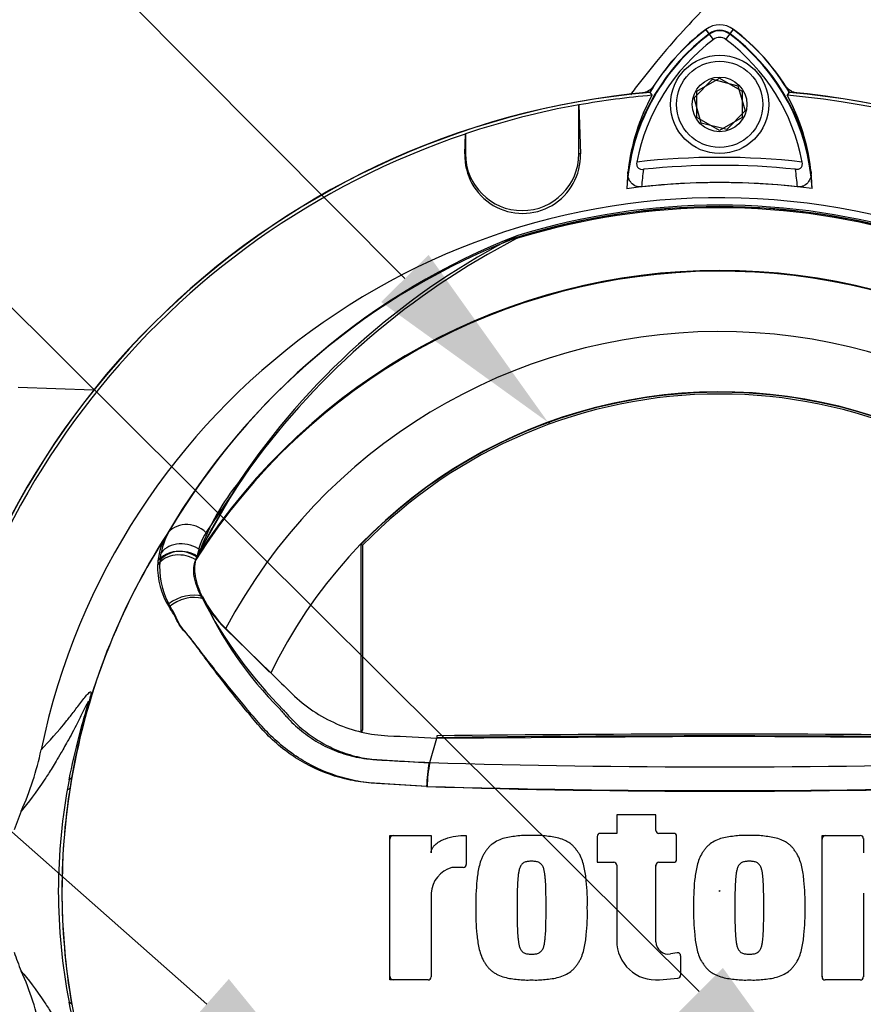
# Model space of a CAD drawing. Units: millimetres. Extents: x 0 to 594, y 0 to 420.
# Drawn here: x 303 to 321, y 193 to 215 of the extents above; entities that cross this region are included whole.
import ezdxf
from ezdxf import colors
from ezdxf.entities.mleader import LeaderData, LeaderLine
from ezdxf.enums import TextEntityAlignment as Align
from ezdxf.lldxf.tags import DXFTag
from ezdxf.math import Vec2, Vec3

# ---------------------------------------------------------------- set-up
doc = ezdxf.new("R2010")
doc.units = ezdxf.units.MM
for name, color, linetype in [('Default', 7, 'Continuous'), ('II0-20SHORT-STD', 7, 'Continuous'), ('II1-01-STD', 7, 'Continuous'), ('II1-04SHW-STD', 7, 'Continuous'), ('PART4', 7, 'Continuous'), ('TSH-1', 7, 'Continuous')]:
    doc.layers.add(name, color=color, linetype=linetype)
doc.styles.add('SEACAD_Arial', font='arial.ttf')
tags = doc.linetypes.add('HIDDEN2', pattern=[4.7625, 3.175, -1.5875]).pattern_tags.tags
tags[6:7] = [DXFTag(74, 4), DXFTag(75, 0), DXFTag(340, '0'), DXFTag(46, 0.0), DXFTag(50, 0.0), DXFTag(44, 0.0), DXFTag(45, 0.0)]
tags[4:5] = [DXFTag(74, 4), DXFTag(75, 0), DXFTag(340, '0'), DXFTag(46, 0.0), DXFTag(50, 0.0), DXFTag(44, 0.0), DXFTag(45, 0.0)]
doc.dimstyles.new('ISO-InstDr', dxfattribs={"dimtxt": 3.2, "dimasz": 4.48, "dimexe": 1.6, "dimexo": 1.6, "dimgap": 0.8, "dimtad": 1, "dimdec": 0, "dimlfac": 6.000024, "dimzin": 0, "dimdsep": 46, "dimtxsty": 'SEACAD_Arial', "dimblk1": '_SE_FILLED', "dimblk2": '_SE_FILLED', "dimsah": 1, "dimcen": 1.6, "dimadec": 0, "dimazin": 0, "dimtfac": 0.5, "dimtofl": 0, "dimtmove": 0, "dimatfit": 3, "dimfxl": 1, "dimtzin": 0, "dimarcsym": 0})

# ---------------------------------------------------------------- blocks, each defined once
blk = doc.blocks.new('SE5')
at = {"layer": 'II0-20SHORT-STD', "color": 7, "linetype": 'Continuous'}
for p, q in [((317.712, 214.734), (317.643, 214.827)), ((318.172, 214.734), (318.241, 214.827)), ((317.807, 214.608), (317.712, 214.734)), ((318.077, 214.608), (318.172, 214.734)), ((317.442, 213.466), (317.942, 213.755)), ((317.942, 213.755), (318.442, 213.466)), ((317.442, 212.889), (317.442, 213.466)), ((318.442, 213.466), (318.442, 212.889)), ((319.434, 213.378), (319.475, 213.443)), ((314.839, 213.168), (314.842, 213.166)), ((314.839, 212.088), (314.839, 213.168)), ((314.842, 213.166), (314.874, 212.088)), ((317.942, 212.6), (317.442, 212.889)), ((318.442, 212.889), (317.942, 212.6)), ((312.325, 212.088), (312.337, 212.524)), ((312.337, 212.524), (312.339, 212.528)), ((312.339, 212.528), (312.339, 212.088)), ((312.325, 212.088), (312.339, 212.088)), ((314.874, 212.088), (314.839, 212.088)), ((313.494, 210.288), (313.267, 210.178)), ((307.352, 204.869), (306.492, 203.354)), ((306.492, 203.354), (306.429, 203.224)), ((305.607, 203.132), (305.633, 203.299)), ((307.043, 201.643), (308.02, 200.67)), ((311.537, 198.673), (311.537, 198.673))]:
    blk.add_line(p, q, dxfattribs=at)
for centre, radius, start, end in [((320.462, 211.067), 4.7, 126.8699, 149.6301), ((317.942, 214.428), 0.383, 53.1301, 126.8699), ((315.446, 211.091), 4.665, 30.2729, 53.1947), ((320.462, 211.067), 4.584, 126.8699, 171.9315), ((320.462, 211.067), 4.426, 126.8699, 169.0534), ((317.942, 214.428), 0.226, 53.1301, 126.8699), ((315.446, 211.091), 4.392, 10.7207, 53.1988), ((315.446, 211.091), 4.55, 7.8333, 53.1964), ((317.942, 195.844), 17.665, 94.9824, 175.02), ((317.942, 195.844), 17.597, 94.8664, 100.1452), ((320.457, 211.199), 4.562, 151.465, 173.5583), ((317.942, 195.844), 17.597, 4.8664, 85.1363), ((315.452, 211.222), 4.528, 6.2054, 28.4314), ((317.942, 195.844), 17.665, 4.9824, 85.02), ((317.942, 195.844), 17.6, 100.1531, 108.5618), ((317.942, 195.844), 17.597, 108.575, 175.1363), ((313.599, 212.05), 1.275, 178.3104, 1.6896), ((313.589, 212.088), 1.25, 180, 0), ((317.942, 195.844), 16.167, 83.5366, 96.4832), ((317.942, 195.844), 15.991, 84.0074, 96.0146), ((320.462, 211.067), 4.251, 170.7906, 176.0508), ((315.446, 211.091), 4.217, 3.6648, 8.9615), ((317.942, 195.844), 15.611, 83.7026, 96.3268), ((317.942, 195.844), 15.077, 71.9346, 108.0654), ((317.942, 195.844), 15.113, 72.8855, 107.1145), ((319.075, 195.914), 15.42, 111.216, 149.2863), ((320.81, 195.825), 16.214, 117.7253, 146.0996), ((317.942, 195.844), 13.675, 32.6608, 147.3392), ((311.569, 201.473), 5.415, 141.1537, 159.6693), ((317.942, 195.844), 14.496, 146.7633, 170.9735), ((307.386, 202.919), 1.794, 150.9841, 167.7848), ((307.289, 202.969), 1.69, 174.4458, 208.2434), ((308.887, 203.512), 2.625, 206.6694, 225.3916), ((314.17, 205.764), 8.365, 204.2089, 224.9884), ((314.794, 198.075), 3.311, 169.6005, 178.7872), ((317.942, 195.844), 14.496, 170.9735, 189.5731), ((317.942, 403.907), 205.863, 268.20219, 271.79781), ((310.757, 196.985), 0.0833, 90, 180), ((316.909, 197.031), 0.0833, 0, 15.3786), ((320.282, 196.985), 0.0833, 90, 180), ((316.621, 196.394), 0.0833, 164.6256, 180), ((317.942, 195.844), 17.665, 184.9824, 265.02), ((317.942, 195.844), 17.597, 184.8664, 265.1363), ((317.942, 195.844), 17.665, 274.9824, 355.02), ((310.757, 193.968), 0.0833, 180, 270), ((320.282, 193.968), 0.0833, 180, 195.3799), ((317.942, 195.844), 14.496, 189.5731, 210.1354)]:
    blk.add_arc(centre, radius, start, end, dxfattribs=at)
for centre, major_axis, ratio, start_param, end_param in [((306.093, 202.845), (0.578, -0.079), 0.824643, 1.065551, 2.669972), ((306.122, 203.003), (0.567, -0.136), 0.833983, 1.075242, 2.775835), ((306.178, 201.973), (0.549, 0.196), 0.615855, 0.651462, 2.08908), ((297.046, 199.164), (6.587, -1.029), 0.075717, -0.128841, -0.034022)]:
    blk.add_ellipse(centre, major_axis=major_axis, ratio=ratio, start_param=start_param, end_param=end_param, dxfattribs=at)
for points, knots in [([(316.117, 211.908), (316.112, 211.886), (316.111, 211.863), (316.12, 211.819), (316.129, 211.799), (316.159, 211.768), (316.178, 211.757), (316.221, 211.746), (316.244, 211.745), (316.266, 211.747)], [0, 0, 0, 0, 0.25, 0.25, 0.5, 0.5, 0.75, 0.75, 1, 1, 1, 1]), ([(319.611, 211.748), (319.634, 211.746), (319.657, 211.747), (319.699, 211.758), (319.719, 211.768), (319.749, 211.799), (319.758, 211.82), (319.767, 211.863), (319.766, 211.886), (319.762, 211.908)], [0, 0, 0, 0, 0.25, 0.25, 0.5, 0.5, 0.75, 0.75, 1, 1, 1, 1]), ([(316.222, 211.36), (316.195, 211.357), (316.169, 211.358), (316.117, 211.367), (316.094, 211.375), (316.029, 211.408), (315.997, 211.44), (315.962, 211.493), (315.952, 211.511), (315.937, 211.55), (315.932, 211.569), (315.92, 211.628), (315.919, 211.669), (315.924, 211.71)], [0, 0, 0, 0, 0.125, 0.125, 0.25, 0.25, 0.5, 0.5, 0.625, 0.625, 0.75, 0.75, 1, 1, 1, 1]), ([(319.954, 211.711), (319.958, 211.67), (319.957, 211.63), (319.941, 211.551), (319.926, 211.512), (319.88, 211.441), (319.847, 211.409), (319.782, 211.376), (319.758, 211.368), (319.708, 211.358), (319.681, 211.358), (319.654, 211.361)], [0, 0, 0, 0, 0.25, 0.25, 0.5, 0.5, 0.75, 0.75, 0.875, 0.875, 1, 1, 1, 1]), ([(306.541, 202.334), (306.519, 202.378), (306.499, 202.422), (306.465, 202.508), (306.449, 202.551), (306.423, 202.634), (306.412, 202.675), (306.394, 202.755), (306.387, 202.795), (306.373, 202.909), (306.372, 202.98), (306.387, 203.111), (306.404, 203.171), (306.429, 203.224)], [0, 0, 0, 0, 0.125, 0.125, 0.25, 0.25, 0.375, 0.375, 0.5, 0.5, 0.75, 0.75, 1, 1, 1, 1]), ([(311.483, 198.145), (311.161, 198.163), (310.839, 198.183), (310.357, 198.217), (310.197, 198.226), (309.877, 198.269), (309.721, 198.301), (309.264, 198.429), (308.97, 198.556), (308.425, 198.882), (308.18, 199.077), (307.848, 199.414), (307.745, 199.535), (307.543, 199.777), (307.444, 199.898), (307.148, 200.264), (306.957, 200.509), (306.677, 200.878), (306.585, 201.001), (306.404, 201.247), (306.315, 201.371), (306.176, 201.542), (306.128, 201.594), (306.047, 201.704), (306.016, 201.764), (305.957, 201.888), (305.93, 201.952), (305.863, 202.065), (305.829, 202.117), (305.8, 202.169)], [0, 0, 0, 0, 0.125, 0.125, 0.1875, 0.1875, 0.25, 0.25, 0.375, 0.375, 0.5, 0.5, 0.5625, 0.5625, 0.625, 0.625, 0.75, 0.75, 0.8125, 0.8125, 0.875, 0.875, 0.90625, 0.90625, 0.9375, 0.9375, 0.96875, 0.96875, 1, 1, 1, 1]), ([(308.254, 199.85), (308.257, 199.847), (308.26, 199.843), (308.266, 199.836), (308.275, 199.825), (308.295, 199.8), (308.313, 199.778), (308.35, 199.735), (308.374, 199.707), (308.45, 199.625), (308.502, 199.572), (308.664, 199.42), (308.779, 199.326), (308.963, 199.198), (309.026, 199.158), (309.157, 199.082), (309.224, 199.046), (309.428, 198.948), (309.568, 198.894), (309.856, 198.809), (310.005, 198.778), (310.195, 198.755), (310.234, 198.751), (310.31, 198.744), (310.348, 198.742), (310.463, 198.734), (310.54, 198.729), (310.923, 198.705), (311.23, 198.688), (311.537, 198.673)], [0, 0, 0, 0, 0.003906, 0.003906, 0.007812, 0.015625, 0.03125, 0.03125, 0.0625, 0.0625, 0.125, 0.125, 0.25, 0.25, 0.3125, 0.3125, 0.375, 0.375, 0.5, 0.5, 0.625, 0.625, 0.65625, 0.65625, 0.6875, 0.6875, 0.75, 0.75, 1, 1, 1, 1])]:
    blk.add_open_spline(points, degree=3, knots=knots, dxfattribs=at)
at = {"layer": 'II1-01-STD', "color": 7, "linetype": 'Continuous'}
blk.add_line((304.143, 206.88), (302.478, 206.938), dxfattribs=at)
for centre, start, end in [((316.164, 213.84), 282.3399, 318.6211), ((319.72, 213.84), 221.0454, 257.6601)]:
    blk.add_arc(centre, 0.417, start, end, dxfattribs=at)
at = {"layer": 'II1-04SHW-STD', "color": 7, "linetype": 'Continuous'}
blk.add_open_spline([(317.666, 215.362), (317.471, 215.159), (317.106, 214.776), (316.574, 214.162), (316.197, 213.69), (316.01, 213.439), (315.975, 213.391)], degree=3, knots=[0, 0, 0, 0, 0.1338617, 0.2987622, 0.4375298, 0.4703003, 0.4703003, 0.4703003, 0.4703003], dxfattribs=at)
at = {"layer": 'PART4', "color": 7, "linetype": 'Continuous'}
for p, q in [((317.719, 214.725), (317.64, 214.83)), ((318.165, 214.725), (318.244, 214.83)), ((317.383, 213.321), (317.786, 213.734)), ((317.786, 213.734), (318.346, 213.59)), ((318.346, 213.59), (318.501, 213.034)), ((316.405, 213.447), (316.449, 213.378)), ((317.538, 212.765), (317.383, 213.321)), ((319.434, 213.378), (319.478, 213.447)), ((314.839, 213.168), (314.842, 213.166)), ((314.839, 212.088), (314.839, 213.168)), ((314.842, 213.166), (314.874, 212.088)), ((318.501, 213.034), (318.097, 212.622)), ((318.097, 212.622), (317.538, 212.765)), ((312.325, 212.088), (312.337, 212.524)), ((312.337, 212.524), (312.339, 212.528)), ((312.339, 212.528), (312.339, 212.088)), ((312.325, 212.088), (312.339, 212.088)), ((314.874, 212.088), (314.839, 212.088)), ((307.59, 205.171), (306.621, 203.748)), ((310.073, 203.462), (310.034, 203.478)), ((310.034, 203.478), (310.034, 199.359)), ((310.073, 203.462), (310.073, 199.39)), ((306.422, 203.198), (306.394, 203.14)), ((307.052, 201.623), (308.048, 200.651)), ((310.073, 199.39), (310.034, 199.359)), ((311.552, 198.676), (311.71, 199.215)), ((311.711, 199.263), (311.71, 199.223)), ((311.71, 199.215), (317.942, 199.253)), ((317.942, 199.253), (324.174, 199.215)), ((303.659, 198.341), (303.605, 198.296)), ((302.55, 197.607), (302.39, 197.19)), ((316.538, 197.524), (315.673, 197.524)), ((315.673, 197.524), (315.673, 197.114)), ((316.538, 197.181), (316.538, 197.524)), ((310.674, 193.884), (310.674, 197.069)), ((310.674, 197.069), (311.583, 197.069)), ((311.583, 197.069), (311.583, 196.687)), ((312.357, 197.07), (312.357, 196.43)), ((315.241, 197.048), (315.241, 196.477)), ((315.673, 197.114), (315.308, 197.114)), ((316.926, 197.114), (316.604, 197.114)), ((316.993, 196.544), (316.993, 197.048)), ((320.199, 193.951), (320.199, 197.069)), ((320.199, 197.069), (321.042, 197.069)), ((321.109, 197.002), (321.109, 196.687)), ((312.29, 196.364), (312.038, 196.364)), ((315.241, 196.477), (315.607, 196.477)), ((315.673, 196.411), (315.673, 194.749)), ((316.538, 194.726), (316.538, 196.411)), ((316.604, 196.477), (316.926, 196.477)), ((311.583, 195.795), (311.583, 193.951)), ((321.109, 195.795), (321.109, 193.951)), ((317.004, 194.484), (316.86, 194.458)), ((317.083, 193.991), (317.083, 194.419)), ((311.517, 193.884), (310.674, 193.884)), ((316.615, 193.888), (317.022, 193.924)), ((321.042, 193.884), (320.265, 193.884)), ((303.659, 193.348), (303.605, 193.393))]:
    blk.add_line(p, q, dxfattribs=at)
for centre, radius in [((317.942, 213.178), 1.083), ((317.942, 213.178), 0.95), ((317.942, 213.178), 0.602), ((317.942, 195.844), 0.00895)]:
    blk.add_circle(centre, radius, dxfattribs=at)
at = {"layer": 'PART4', "color": 7, "linetype": 'HIDDEN2'}
blk.add_circle((314.175, 206.17), 0.0103, dxfattribs=at)
at = {"layer": 'PART4', "color": 7, "linetype": 'Continuous'}
for centre, radius, start, end in [((320.462, 211.067), 4.704, 126.8699, 149.6045), ((317.942, 214.428), 0.503, 53.1301, 126.8699), ((317.942, 214.428), 0.372, 53.1301, 126.8699), ((315.446, 211.091), 4.67, 30.2988, 53.1947), ((320.462, 211.067), 4.573, 126.8699, 176.8248), ((315.446, 211.091), 4.539, 2.908, 53.1965), ((317.942, 195.844), 17.67, 94.9893, 175.0132), ((317.942, 195.844), 17.597, 94.8664, 100.1452), ((320.455, 211.199), 4.56, 151.4617, 178.4778), ((317.942, 195.844), 17.597, 4.8664, 85.1363), ((315.453, 211.222), 4.527, 1.2557, 28.4334), ((317.942, 195.844), 17.67, 4.9893, 85.0132), ((317.942, 195.844), 17.6, 100.1531, 108.5618), ((317.942, 195.844), 17.597, 108.575, 175.1363), ((313.599, 212.05), 1.275, 178.3104, 1.6896), ((313.589, 212.088), 1.25, 180, 0), ((317.942, 195.844), 15.611, 82.5022, 97.5283), ((317.942, 195.844), 15.276, 191.752, 168.248), ((317.942, 195.844), 15.056, 72.7651, 107.2865), ((317.942, 195.844), 15.081, 72.9403, 107.0597), ((318.949, 195.963), 15.296, 110.8003, 149.6074), ((313.693, 210.001), 0.314, 123.8749, 135.6887), ((321.139, 195.344), 16.738, 117.2776, 144.0454), ((317.942, 195.844), 13.659, 33.0862, 147.7158), ((317.942, 195.844), 12.328, 28.4569, 152.0488), ((317.942, 195.844), 11, 26.4899, 154.0915), ((317.942, 195.844), 10.991, 43.9889, 136.0111), ((317.942, 195.844), 10.952, 44.0719, 135.9281), ((319.203, 196.97), 14.217, 144.769, 154.0213), ((307.941, 202.96), 1.537, 149.1751, 171.1128), ((317.942, 195.844), 14.5, 147.1892, 170.0849), ((307.059, 202.945), 1.507, 149.8805, 173.4189), ((306.818, 202.977), 1.264, 173.588, 177.1517), ((307.181, 202.976), 1.627, 177.7586, 212.4108), ((309.018, 203.659), 2.83, 208.9856, 226.004), ((315.29, 206.785), 9.836, 207.2107, 224.9805), ((317.942, -310.542), 509.803, 89.29958, 90.70042), ((317.942, -310.542), 509.843, 89.29971, 90.70029), ((296.494, 200.31), 6.632, 335.9453, 348.2128), ((314.887, 198.05), 3.394, 169.3766, 178.331), ((317.942, 410.25), 211.671, 268.27012, 271.72988), ((318.118, 195.844), 14.673, 170.2033, 189.7967), ((316.075, 195.844), 12.709, 168.8791, 191.1209), ((317.943, 424.068), 226.012, 268.36523, 271.63117), ((315.308, 197.048), 0.0667, 90, 180), ((316.604, 197.181), 0.0667, 180, 270), ((316.926, 197.048), 0.0667, 0, 90), ((321.042, 197.002), 0.0667, 0, 90), ((312.216, 195.755), 0.634, 106.3064, 176.3729), ((312.29, 196.43), 0.0667, 270, 0), ((315.607, 196.411), 0.0667, 0, 90), ((316.604, 196.411), 0.0667, 90, 180), ((316.926, 196.544), 0.0667, 270, 0), ((316.538, 194.749), 0.864, 180, 275.1319), ((316.811, 194.726), 0.273, 180, 280.3809), ((306.541, 195.857), 4.368, 198.1163, 203.9877), ((317.016, 194.419), 0.0667, 0, 100.3809), ((317.942, 195.844), 17.67, 184.9893, 265.0132), ((317.942, 195.844), 17.597, 184.8664, 265.1363), ((317.942, 195.844), 17.67, 274.9893, 355.0132), ((296.494, 191.378), 6.632, 11.7872, 24.0547), ((317.016, 193.991), 0.0667, 275.1319, 0), ((311.517, 193.951), 0.0667, 270, 0), ((320.265, 193.951), 0.0667, 180, 270), ((321.042, 193.951), 0.0667, 270, 0)]:
    blk.add_arc(centre, radius, start, end, dxfattribs=at)
for centre, major_axis, ratio, start_param, end_param in [((306.245, 203.385), (-0.506, 0.291), 0.886981, 4.461749, 6.226471), ((306.051, 202.83), (-0.577, 0.085), 0.848447, 4.145457, 5.837675), ((306.043, 202.756), (-0.581, 0.053), 0.843587, 4.141643, 5.780169), ((306.175, 201.914), (-0.537, -0.229), 0.612464, 3.734384, 5.181512)]:
    blk.add_ellipse(centre, major_axis=major_axis, ratio=ratio, start_param=start_param, end_param=end_param, dxfattribs=at)
for points, knots in [([(306.542, 202.287), (306.519, 202.33), (306.497, 202.374), (306.459, 202.457), (306.442, 202.499), (306.412, 202.579), (306.399, 202.619), (306.378, 202.696), (306.369, 202.735), (306.35, 202.844), (306.347, 202.912), (306.357, 203.035), (306.371, 203.092), (306.394, 203.14)], [0, 0, 0, 0, 0.125, 0.125, 0.25, 0.25, 0.375, 0.375, 0.5, 0.5, 0.75, 0.75, 1, 1, 1, 1]), ([(311.495, 198.149), (311.181, 198.165), (310.867, 198.182), (310.397, 198.213), (310.24, 198.222), (309.931, 198.267), (309.778, 198.3), (309.324, 198.429), (309.028, 198.558), (308.489, 198.88), (308.238, 199.078), (307.906, 199.411), (307.804, 199.53), (307.601, 199.766), (307.501, 199.884), (307.202, 200.241), (307.008, 200.481), (306.723, 200.841), (306.629, 200.961), (306.444, 201.201), (306.353, 201.321), (306.215, 201.49), (306.166, 201.543), (306.076, 201.648), (306.037, 201.703), (305.972, 201.822), (305.944, 201.886), (305.877, 202), (305.84, 202.052), (305.808, 202.104)], [0, 0, 0, 0, 0.125, 0.125, 0.1875, 0.1875, 0.25, 0.25, 0.375, 0.375, 0.5, 0.5, 0.5625, 0.5625, 0.625, 0.625, 0.75, 0.75, 0.8125, 0.8125, 0.875, 0.875, 0.90625, 0.90625, 0.9375, 0.9375, 0.96875, 0.96875, 1, 1, 1, 1]), ([(308.048, 200.651), (308.205, 200.497), (308.362, 200.344), (308.661, 200.051), (308.815, 199.926), (309.143, 199.705), (309.316, 199.61), (309.675, 199.452), (309.861, 199.39), (310.24, 199.301), (310.433, 199.275), (310.987, 199.249), (311.349, 199.232), (311.71, 199.215)], [0, 0, 0, 0, 0.158652, 0.158652, 0.301912, 0.301912, 0.445172, 0.445172, 0.588433, 0.588433, 0.731693, 0.731693, 1, 1, 1, 1]), ([(302.986, 198.956), (303.165, 199.15), (303.349, 199.348), (303.605, 199.662), (303.658, 199.729), (303.768, 199.873), (303.827, 199.953), (303.942, 200.103), (303.999, 200.174), (304.06, 200.227), (304.072, 200.237), (304.084, 200.233), (304.088, 200.229), (304.086, 200.198), (304.083, 200.172), (304.051, 200.05), (304.036, 199.994), (304.001, 199.868), (303.982, 199.798), (303.924, 199.581), (303.886, 199.428), (303.776, 198.968), (303.712, 198.654), (303.659, 198.341)], [0, 0, 0, 0, 0.5, 0.5, 0.625, 0.625, 0.75, 0.75, 0.875, 0.875, 0.90625, 0.90625, 0.921875, 0.921875, 0.9375, 0.9375, 0.945312, 0.945312, 0.953125, 0.953125, 0.96875, 0.96875, 1, 1, 1, 1]), ([(303.605, 198.296), (303.667, 198.617), (303.741, 198.937), (303.865, 199.415), (303.909, 199.575), (303.977, 199.811), (304.001, 199.893), (304.024, 199.978), (304.028, 199.998), (304.033, 200.02), (304.033, 200.025), (304.029, 200.028), (304.023, 200.019), (304.01, 199.995), (304.002, 199.979), (303.976, 199.929), (303.958, 199.89), (303.9, 199.772), (303.859, 199.69), (303.739, 199.452), (303.661, 199.305), (303.529, 199.068), (303.476, 198.974), (303.342, 198.742), (303.287, 198.651), (303.172, 198.466), (303.119, 198.383), (302.864, 197.999), (302.702, 197.792), (302.55, 197.607)], [0, 0, 0, 0, 0.03125, 0.03125, 0.046875, 0.046875, 0.054687, 0.054687, 0.058594, 0.058594, 0.0625, 0.0625, 0.070312, 0.070312, 0.078125, 0.078125, 0.09375, 0.09375, 0.125, 0.125, 0.1875, 0.1875, 0.25, 0.25, 0.375, 0.375, 0.5, 0.5, 1, 1, 1, 1]), ([(308.332, 199.832), (308.335, 199.829), (308.338, 199.825), (308.344, 199.818), (308.353, 199.807), (308.373, 199.782), (308.416, 199.733), (308.453, 199.692), (308.529, 199.611), (308.582, 199.559), (308.691, 199.458), (308.748, 199.41), (308.863, 199.318), (308.923, 199.274), (309.106, 199.149), (309.234, 199.075), (309.436, 198.978), (309.505, 198.948), (309.646, 198.894), (309.717, 198.87), (309.931, 198.806), (310.075, 198.775), (310.294, 198.745), (310.368, 198.739), (310.515, 198.73), (310.589, 198.725), (310.959, 198.704), (311.255, 198.689), (311.552, 198.676)], [0, 0, 0, 0, 0.003906, 0.003906, 0.007812, 0.015625, 0.03125, 0.0625, 0.0625, 0.125, 0.125, 0.1875, 0.1875, 0.25, 0.25, 0.375, 0.375, 0.4375, 0.4375, 0.5, 0.5, 0.625, 0.625, 0.6875, 0.6875, 0.75, 0.75, 1, 1, 1, 1]), ([(311.583, 196.687), (311.583, 196.706), (311.587, 196.725), (311.598, 196.763), (311.606, 196.781), (311.627, 196.814), (311.639, 196.83), (311.665, 196.858), (311.679, 196.872), (311.724, 196.908), (311.757, 196.93), (311.826, 196.966), (311.861, 196.982), (311.971, 197.022), (312.047, 197.04), (312.201, 197.064), (312.279, 197.07), (312.357, 197.07)], [0, 0, 0, 0, 0.0625, 0.0625, 0.125, 0.125, 0.1875, 0.1875, 0.25, 0.25, 0.375, 0.375, 0.5, 0.5, 0.75, 0.75, 1, 1, 1, 1]), ([(313.797, 197.069), (313.747, 197.07), (313.697, 197.071), (313.596, 197.067), (313.547, 197.062), (313.447, 197.051), (313.397, 197.046), (313.298, 197.032), (313.248, 197.022), (313.152, 196.995), (313.105, 196.978), (313.014, 196.936), (312.971, 196.91), (312.911, 196.865), (312.892, 196.848), (312.856, 196.813), (312.84, 196.793), (312.81, 196.754), (312.795, 196.734), (312.767, 196.693), (312.753, 196.672), (312.728, 196.629), (312.716, 196.607), (312.696, 196.561), (312.687, 196.537), (312.662, 196.467), (312.649, 196.419), (312.615, 196.273), (312.602, 196.174), (312.582, 195.975), (312.575, 195.876), (312.567, 195.676), (312.568, 195.576), (312.569, 195.477)], [0, 0, 0, 0, 0.0625, 0.0625, 0.125, 0.125, 0.1875, 0.1875, 0.25, 0.25, 0.3125, 0.3125, 0.375, 0.375, 0.40625, 0.40625, 0.4375, 0.4375, 0.46875, 0.46875, 0.5, 0.5, 0.53125, 0.53125, 0.5625, 0.5625, 0.625, 0.625, 0.75, 0.75, 0.875, 0.875, 1, 1, 1, 1]), ([(315.025, 195.477), (315.027, 195.576), (315.028, 195.675), (315.02, 195.873), (315.012, 195.972), (314.993, 196.168), (314.98, 196.266), (314.947, 196.412), (314.934, 196.46), (314.901, 196.556), (314.882, 196.602), (314.845, 196.667), (314.831, 196.688), (314.802, 196.729), (314.787, 196.75), (314.757, 196.79), (314.741, 196.809), (314.706, 196.845), (314.688, 196.861), (314.648, 196.892), (314.626, 196.907), (314.583, 196.933), (314.561, 196.945), (314.492, 196.977), (314.444, 196.995), (314.346, 197.022), (314.297, 197.032), (314.198, 197.046), (314.148, 197.051), (314.048, 197.062), (313.998, 197.067), (313.898, 197.071), (313.848, 197.07), (313.797, 197.069)], [0, 0, 0, 0, 0.125, 0.125, 0.25, 0.25, 0.375, 0.375, 0.4375, 0.4375, 0.5, 0.5, 0.53125, 0.53125, 0.5625, 0.5625, 0.59375, 0.59375, 0.625, 0.625, 0.65625, 0.65625, 0.6875, 0.6875, 0.75, 0.75, 0.8125, 0.8125, 0.875, 0.875, 0.9375, 0.9375, 1, 1, 1, 1]), ([(318.596, 197.069), (318.546, 197.07), (318.496, 197.071), (318.396, 197.067), (318.346, 197.062), (318.247, 197.051), (318.197, 197.046), (318.098, 197.032), (318.048, 197.022), (317.952, 196.996), (317.905, 196.979), (317.814, 196.936), (317.771, 196.911), (317.711, 196.866), (317.692, 196.849), (317.656, 196.813), (317.64, 196.794), (317.61, 196.755), (317.595, 196.735), (317.566, 196.694), (317.553, 196.673), (317.515, 196.609), (317.495, 196.562), (317.461, 196.468), (317.448, 196.42), (317.415, 196.274), (317.401, 196.175), (317.381, 195.976), (317.374, 195.876), (317.366, 195.677), (317.367, 195.577), (317.368, 195.477)], [0, 0, 0, 0, 0.0625, 0.0625, 0.125, 0.125, 0.1875, 0.1875, 0.25, 0.25, 0.3125, 0.3125, 0.375, 0.375, 0.40625, 0.40625, 0.4375, 0.4375, 0.46875, 0.46875, 0.5, 0.5, 0.5625, 0.5625, 0.625, 0.625, 0.75, 0.75, 0.875, 0.875, 1, 1, 1, 1]), ([(319.824, 195.477), (319.826, 195.577), (319.827, 195.677), (319.819, 195.878), (319.811, 195.977), (319.791, 196.177), (319.777, 196.277), (319.744, 196.423), (319.73, 196.471), (319.696, 196.566), (319.676, 196.612), (319.638, 196.676), (319.624, 196.697), (319.595, 196.738), (319.58, 196.759), (319.549, 196.798), (319.533, 196.817), (319.498, 196.852), (319.479, 196.868), (319.439, 196.898), (319.418, 196.912), (319.374, 196.937), (319.352, 196.948), (319.284, 196.98), (319.238, 196.997), (319.141, 197.023), (319.091, 197.032), (318.993, 197.046), (318.944, 197.051), (318.845, 197.062), (318.796, 197.067), (318.696, 197.071), (318.646, 197.07), (318.596, 197.069)], [0, 0, 0, 0, 0.125, 0.125, 0.25, 0.25, 0.375, 0.375, 0.4375, 0.4375, 0.5, 0.5, 0.53125, 0.53125, 0.5625, 0.5625, 0.59375, 0.59375, 0.625, 0.625, 0.65625, 0.65625, 0.6875, 0.6875, 0.75, 0.75, 0.8125, 0.8125, 0.875, 0.875, 0.9375, 0.9375, 1, 1, 1, 1]), ([(313.797, 196.5), (313.784, 196.5), (313.772, 196.5), (313.746, 196.498), (313.733, 196.497), (313.695, 196.493), (313.67, 196.488), (313.635, 196.473), (313.623, 196.467), (313.602, 196.453), (313.592, 196.445), (313.575, 196.427), (313.567, 196.417), (313.554, 196.395), (313.548, 196.384), (313.533, 196.349), (313.526, 196.325), (313.515, 196.276), (313.51, 196.252), (313.503, 196.202), (313.501, 196.177), (313.495, 196.127), (313.493, 196.102), (313.487, 196.028), (313.486, 195.977), (313.482, 195.877), (313.481, 195.827), (313.478, 195.677), (313.478, 195.577), (313.479, 195.477)], [0, 0, 0, 0, 0.03125, 0.03125, 0.0625, 0.0625, 0.125, 0.125, 0.15625, 0.15625, 0.1875, 0.1875, 0.21875, 0.21875, 0.25, 0.25, 0.3125, 0.3125, 0.375, 0.375, 0.4375, 0.4375, 0.5, 0.5, 0.625, 0.625, 0.75, 0.75, 1, 1, 1, 1]), ([(314.116, 195.477), (314.116, 195.577), (314.116, 195.678), (314.113, 195.828), (314.112, 195.879), (314.109, 195.979), (314.107, 196.029), (314.101, 196.104), (314.099, 196.129), (314.093, 196.179), (314.091, 196.204), (314.084, 196.254), (314.079, 196.279), (314.068, 196.328), (314.06, 196.352), (314.045, 196.386), (314.039, 196.397), (314.026, 196.418), (314.018, 196.428), (314.001, 196.446), (313.991, 196.454), (313.97, 196.468), (313.958, 196.473), (313.935, 196.483), (313.923, 196.487), (313.898, 196.492), (313.886, 196.494), (313.86, 196.497), (313.848, 196.498), (313.823, 196.5), (313.81, 196.5), (313.797, 196.5)], [0, 0, 0, 0, 0.25, 0.25, 0.375, 0.375, 0.5, 0.5, 0.5625, 0.5625, 0.625, 0.625, 0.6875, 0.6875, 0.75, 0.75, 0.78125, 0.78125, 0.8125, 0.8125, 0.84375, 0.84375, 0.875, 0.875, 0.90625, 0.90625, 0.9375, 0.9375, 0.96875, 0.96875, 1, 1, 1, 1]), ([(318.596, 196.5), (318.584, 196.5), (318.571, 196.5), (318.546, 196.498), (318.533, 196.497), (318.508, 196.494), (318.496, 196.492), (318.472, 196.488), (318.46, 196.484), (318.436, 196.474), (318.425, 196.468), (318.404, 196.455), (318.394, 196.447), (318.367, 196.42), (318.353, 196.398), (318.333, 196.352), (318.326, 196.328), (318.314, 196.279), (318.31, 196.254), (318.303, 196.204), (318.3, 196.179), (318.295, 196.129), (318.292, 196.104), (318.287, 196.029), (318.285, 195.979), (318.281, 195.879), (318.28, 195.828), (318.278, 195.678), (318.277, 195.577), (318.278, 195.477)], [0, 0, 0, 0, 0.03125, 0.03125, 0.0625, 0.0625, 0.09375, 0.09375, 0.125, 0.125, 0.15625, 0.15625, 0.1875, 0.1875, 0.25, 0.25, 0.3125, 0.3125, 0.375, 0.375, 0.4375, 0.4375, 0.5, 0.5, 0.625, 0.625, 0.75, 0.75, 1, 1, 1, 1]), ([(318.915, 195.477), (318.915, 195.577), (318.915, 195.678), (318.912, 195.829), (318.911, 195.879), (318.908, 195.979), (318.906, 196.03), (318.9, 196.105), (318.898, 196.13), (318.892, 196.18), (318.89, 196.205), (318.883, 196.255), (318.878, 196.28), (318.866, 196.328), (318.859, 196.352), (318.839, 196.398), (318.825, 196.42), (318.799, 196.447), (318.789, 196.455), (318.767, 196.468), (318.756, 196.474), (318.733, 196.484), (318.721, 196.488), (318.696, 196.492), (318.684, 196.494), (318.659, 196.497), (318.646, 196.498), (318.621, 196.5), (318.609, 196.5), (318.596, 196.5)], [0, 0, 0, 0, 0.25, 0.25, 0.375, 0.375, 0.5, 0.5, 0.5625, 0.5625, 0.625, 0.625, 0.6875, 0.6875, 0.75, 0.75, 0.8125, 0.8125, 0.84375, 0.84375, 0.875, 0.875, 0.90625, 0.90625, 0.9375, 0.9375, 0.96875, 0.96875, 1, 1, 1, 1]), ([(312.569, 195.477), (312.568, 195.377), (312.567, 195.278), (312.574, 195.08), (312.582, 194.982), (312.602, 194.785), (312.614, 194.687), (312.647, 194.541), (312.66, 194.493), (312.693, 194.397), (312.712, 194.351), (312.75, 194.286), (312.763, 194.265), (312.792, 194.224), (312.807, 194.203), (312.837, 194.163), (312.853, 194.144), (312.888, 194.108), (312.907, 194.092), (312.947, 194.061), (312.968, 194.046), (313.012, 194.02), (313.034, 194.008), (313.102, 193.976), (313.15, 193.958), (313.248, 193.931), (313.297, 193.921), (313.397, 193.907), (313.446, 193.902), (313.546, 193.891), (313.596, 193.886), (313.696, 193.882), (313.747, 193.883), (313.797, 193.884)], [0, 0, 0, 0, 0.125, 0.125, 0.25, 0.25, 0.375, 0.375, 0.4375, 0.4375, 0.5, 0.5, 0.53125, 0.53125, 0.5625, 0.5625, 0.59375, 0.59375, 0.625, 0.625, 0.65625, 0.65625, 0.6875, 0.6875, 0.75, 0.75, 0.8125, 0.8125, 0.875, 0.875, 0.9375, 0.9375, 1, 1, 1, 1]), ([(313.479, 195.477), (313.478, 195.376), (313.478, 195.275), (313.481, 195.125), (313.482, 195.075), (313.486, 194.974), (313.488, 194.924), (313.493, 194.849), (313.496, 194.824), (313.501, 194.774), (313.504, 194.749), (313.511, 194.699), (313.515, 194.674), (313.527, 194.625), (313.534, 194.601), (313.549, 194.567), (313.555, 194.556), (313.568, 194.535), (313.576, 194.525), (313.594, 194.507), (313.603, 194.499), (313.625, 194.485), (313.636, 194.48), (313.659, 194.47), (313.671, 194.466), (313.696, 194.461), (313.709, 194.459), (313.734, 194.456), (313.746, 194.455), (313.772, 194.453), (313.784, 194.453), (313.797, 194.453)], [0, 0, 0, 0, 0.25, 0.25, 0.375, 0.375, 0.5, 0.5, 0.5625, 0.5625, 0.625, 0.625, 0.6875, 0.6875, 0.75, 0.75, 0.78125, 0.78125, 0.8125, 0.8125, 0.84375, 0.84375, 0.875, 0.875, 0.90625, 0.90625, 0.9375, 0.9375, 0.96875, 0.96875, 1, 1, 1, 1]), ([(313.797, 193.884), (313.847, 193.883), (313.898, 193.882), (313.998, 193.886), (314.048, 193.891), (314.147, 193.902), (314.197, 193.907), (314.297, 193.921), (314.346, 193.931), (314.442, 193.958), (314.489, 193.975), (314.58, 194.018), (314.624, 194.043), (314.683, 194.088), (314.702, 194.105), (314.738, 194.141), (314.754, 194.16), (314.784, 194.199), (314.799, 194.219), (314.828, 194.26), (314.841, 194.281), (314.867, 194.324), (314.878, 194.346), (314.898, 194.392), (314.907, 194.416), (314.932, 194.486), (314.945, 194.534), (314.979, 194.68), (314.992, 194.779), (315.012, 194.978), (315.02, 195.077), (315.028, 195.277), (315.027, 195.377), (315.025, 195.477)], [0, 0, 0, 0, 0.0625, 0.0625, 0.125, 0.125, 0.1875, 0.1875, 0.25, 0.25, 0.3125, 0.3125, 0.375, 0.375, 0.40625, 0.40625, 0.4375, 0.4375, 0.46875, 0.46875, 0.5, 0.5, 0.53125, 0.53125, 0.5625, 0.5625, 0.625, 0.625, 0.75, 0.75, 0.875, 0.875, 1, 1, 1, 1]), ([(313.797, 194.453), (313.81, 194.453), (313.823, 194.453), (313.848, 194.455), (313.861, 194.456), (313.899, 194.46), (313.925, 194.465), (313.959, 194.48), (313.971, 194.486), (313.992, 194.5), (314.002, 194.508), (314.019, 194.526), (314.027, 194.536), (314.04, 194.558), (314.046, 194.569), (314.061, 194.604), (314.068, 194.628), (314.08, 194.677), (314.084, 194.701), (314.091, 194.751), (314.094, 194.776), (314.099, 194.826), (314.101, 194.85), (314.107, 194.925), (314.109, 194.976), (314.112, 195.076), (314.113, 195.126), (314.116, 195.276), (314.116, 195.376), (314.116, 195.477)], [0, 0, 0, 0, 0.03125, 0.03125, 0.0625, 0.0625, 0.125, 0.125, 0.15625, 0.15625, 0.1875, 0.1875, 0.21875, 0.21875, 0.25, 0.25, 0.3125, 0.3125, 0.375, 0.375, 0.4375, 0.4375, 0.5, 0.5, 0.625, 0.625, 0.75, 0.75, 1, 1, 1, 1]), ([(317.368, 195.477), (317.367, 195.376), (317.366, 195.276), (317.374, 195.076), (317.381, 194.976), (317.402, 194.776), (317.415, 194.676), (317.449, 194.53), (317.462, 194.482), (317.496, 194.387), (317.516, 194.341), (317.555, 194.277), (317.568, 194.256), (317.597, 194.215), (317.612, 194.195), (317.643, 194.155), (317.659, 194.136), (317.695, 194.101), (317.713, 194.085), (317.753, 194.055), (317.775, 194.041), (317.818, 194.016), (317.84, 194.005), (317.908, 193.973), (317.955, 193.957), (318.052, 193.93), (318.101, 193.921), (318.199, 193.907), (318.249, 193.902), (318.347, 193.891), (318.397, 193.886), (318.496, 193.882), (318.546, 193.883), (318.596, 193.884)], [0, 0, 0, 0, 0.125, 0.125, 0.25, 0.25, 0.375, 0.375, 0.4375, 0.4375, 0.5, 0.5, 0.53125, 0.53125, 0.5625, 0.5625, 0.59375, 0.59375, 0.625, 0.625, 0.65625, 0.65625, 0.6875, 0.6875, 0.75, 0.75, 0.8125, 0.8125, 0.875, 0.875, 0.9375, 0.9375, 1, 1, 1, 1]), ([(318.278, 195.477), (318.277, 195.376), (318.278, 195.276), (318.28, 195.125), (318.281, 195.075), (318.285, 194.975), (318.287, 194.925), (318.292, 194.85), (318.295, 194.825), (318.3, 194.775), (318.302, 194.75), (318.309, 194.7), (318.314, 194.676), (318.325, 194.627), (318.332, 194.603), (318.348, 194.568), (318.354, 194.557), (318.367, 194.535), (318.375, 194.525), (318.392, 194.507), (318.402, 194.499), (318.423, 194.486), (318.435, 194.48), (318.458, 194.47), (318.47, 194.466), (318.495, 194.461), (318.507, 194.459), (318.533, 194.456), (318.545, 194.455), (318.571, 194.453), (318.583, 194.453), (318.596, 194.453)], [0, 0, 0, 0, 0.25, 0.25, 0.375, 0.375, 0.5, 0.5, 0.5625, 0.5625, 0.625, 0.625, 0.6875, 0.6875, 0.75, 0.75, 0.78125, 0.78125, 0.8125, 0.8125, 0.84375, 0.84375, 0.875, 0.875, 0.90625, 0.90625, 0.9375, 0.9375, 0.96875, 0.96875, 1, 1, 1, 1]), ([(318.596, 193.884), (318.646, 193.883), (318.697, 193.882), (318.797, 193.886), (318.846, 193.891), (318.946, 193.902), (318.995, 193.907), (319.095, 193.921), (319.144, 193.931), (319.24, 193.957), (319.287, 193.974), (319.378, 194.017), (319.422, 194.042), (319.481, 194.087), (319.501, 194.104), (319.536, 194.14), (319.552, 194.159), (319.583, 194.198), (319.597, 194.218), (319.626, 194.259), (319.64, 194.28), (319.678, 194.344), (319.698, 194.391), (319.731, 194.485), (319.744, 194.533), (319.778, 194.679), (319.791, 194.778), (319.811, 194.977), (319.819, 195.077), (319.827, 195.276), (319.826, 195.376), (319.824, 195.477)], [0, 0, 0, 0, 0.0625, 0.0625, 0.125, 0.125, 0.1875, 0.1875, 0.25, 0.25, 0.3125, 0.3125, 0.375, 0.375, 0.40625, 0.40625, 0.4375, 0.4375, 0.46875, 0.46875, 0.5, 0.5, 0.5625, 0.5625, 0.625, 0.625, 0.75, 0.75, 0.875, 0.875, 1, 1, 1, 1]), ([(318.596, 194.453), (318.609, 194.453), (318.622, 194.453), (318.647, 194.455), (318.66, 194.456), (318.698, 194.46), (318.724, 194.465), (318.759, 194.48), (318.77, 194.486), (318.791, 194.5), (318.801, 194.508), (318.818, 194.526), (318.826, 194.537), (318.84, 194.558), (318.845, 194.569), (318.86, 194.604), (318.867, 194.628), (318.879, 194.677), (318.883, 194.702), (318.89, 194.751), (318.893, 194.776), (318.898, 194.826), (318.9, 194.851), (318.906, 194.926), (318.908, 194.976), (318.911, 195.076), (318.912, 195.126), (318.915, 195.276), (318.915, 195.376), (318.915, 195.477)], [0, 0, 0, 0, 0.03125, 0.03125, 0.0625, 0.0625, 0.125, 0.125, 0.15625, 0.15625, 0.1875, 0.1875, 0.21875, 0.21875, 0.25, 0.25, 0.3125, 0.3125, 0.375, 0.375, 0.4375, 0.4375, 0.5, 0.5, 0.625, 0.625, 0.75, 0.75, 1, 1, 1, 1]), ([(302.55, 194.081), (302.702, 193.896), (302.865, 193.69), (303.119, 193.306), (303.173, 193.222), (303.287, 193.038), (303.342, 192.947), (303.476, 192.714), (303.53, 192.62), (303.661, 192.382), (303.74, 192.235), (303.861, 191.996), (303.902, 191.913), (303.959, 191.795), (303.978, 191.756), (304.003, 191.706), (304.011, 191.691), (304.025, 191.668), (304.03, 191.659), (304.033, 191.668), (304.029, 191.691), (303.995, 191.814), (303.971, 191.896), (303.904, 192.131), (303.861, 192.288), (303.739, 192.759), (303.666, 193.075), (303.605, 193.393)], [0, 0, 0, 0, 0.5, 0.5, 0.625, 0.625, 0.75, 0.75, 0.8125, 0.8125, 0.875, 0.875, 0.90625, 0.90625, 0.921875, 0.921875, 0.929688, 0.929688, 0.9375, 0.9375, 0.945313, 0.945313, 0.953125, 0.953125, 0.96875, 0.96875, 1, 1, 1, 1])]:
    blk.add_open_spline(points, degree=3, knots=knots, dxfattribs=at)
blk.add_open_spline([(310.034, 199.359), (310.049, 199.355), (310.063, 199.352), (310.078, 199.349)], degree=3, dxfattribs=at)
blk = doc.blocks.new('DMBLK239')
at = {"layer": 'Default', "linetype": 'Continuous'}
for points in [[(284.089, 246.861), (279.609, 246.115), (284.089, 245.368)], [(320.295, 246.861), (320.295, 245.368), (324.775, 246.115)]]:
    blk.add_hatch(color=7, dxfattribs=at).paths.add_polyline_path(points)
at = {"layer": 'Default', "color": 7, "linetype": 'Continuous'}
for p, q in [((279.609, 213.778), (279.609, 247.715)), ((324.775, 224.325), (324.775, 247.715)), ((324.775, 246.115), (279.609, 246.115))]:
    blk.add_line(p, q, dxfattribs=at)
at = {"layer": 'Default', "color": 7, "linetype": 'Continuous', "style": 'SEACAD_Arial'}
for s, p in [('271', (295.757, 253.955)), ('(', (292.696, 250.115)), (')', (310.227, 250.115)), ('10.67"', (295.757, 250.115))]:
    blk.add_text(s, height=3.2, dxfattribs=at).set_placement(p, align=Align.TOP_LEFT)
blk = doc.blocks.new('_SE_FILLED')
at = {"color": 0}
blk.add_line((0, 0), (-1, 0), dxfattribs=at)
blk.add_solid([(0, 0), (-1, -0.1665), (-1, 0.1665), (0, 0)], dxfattribs=at)
blk = doc.blocks.new('DMBLK243')
at = {"layer": 'Default', "linetype": 'Continuous'}
for points in [[(299.005, 235.135), (294.525, 234.388), (299.005, 233.641)], [(320.295, 235.135), (320.295, 233.641), (324.775, 234.388)]]:
    blk.add_hatch(color=7, dxfattribs=at).paths.add_polyline_path(points)
at = {"layer": 'Default', "color": 7, "linetype": 'Continuous'}
for p, q in [((294.525, 181.111), (294.525, 235.988)), ((324.775, 224.325), (324.775, 235.988)), ((324.775, 234.388), (294.525, 234.388))]:
    blk.add_line(p, q, dxfattribs=at)
at = {"layer": 'Default', "color": 7, "linetype": 'Continuous', "style": 'SEACAD_Arial'}
for s, p in [('182', (304.468, 242.228)), ('(', (301.407, 238.388)), (')', (316.433, 238.388)), ('7.15"', (304.468, 238.388))]:
    blk.add_text(s, height=3.2, dxfattribs=at).set_placement(p, align=Align.TOP_LEFT)

msp = doc.modelspace()

# ---------------------------------------------------------------- block references
at = {"layer": 'TSH-1'}
msp.add_blockref('SE5', (0, 0), dxfattribs=at)

# ---------------------------------------------------------------- dimensions: what is measured, and where the dimension line sits
at = {"layer": 'Default', "color": 7, "linetype": 'Continuous'}
for base, p2, picture, middle in [((279.609, 246.115), (279.609, 212.178), 'DMBLK239', (302.192, 246.115)), ((294.525, 234.388), (294.525, 179.511), 'DMBLK243', (309.65, 234.388))]:
    dim = msp.add_linear_dim(base=base, p1=(324.775, 222.725), p2=p2, text='\\A1;<>', dimstyle='ISO-InstDr', override={"dimpost": '\\X'}, dxfattribs=at)
    dim.commit()
    dim.dimension.update_dxf_attribs({"geometry": picture, "text_midpoint": middle, "dimtype": 160})

# ---------------------------------------------------------------- leaders
ml = msp.add_multileader_mtext('Standard', dxfattribs=at)
ml.set_content('{\\pxsm0.9;\\fArial|b0||i0||c0|p34;\\W1.;DISPLAY WINDOW\\P}', color=256)
ml.set_leader_properties()
ml.build(insert=Vec2(0, 0))
ml.multileader.update_dxf_attribs({"dogleg_length": 9.6, "arrow_head_size": 4.48})
ctx = ml.context
ctx.base_point, ctx.char_height, ctx.arrow_head_size, ctx.landing_gap_size = Vec3(219.18, 249.714), 3.2, 4.48, 1.12
notes = []
notes.append((ctx, [(0, (1, 1, 0), (271.215, 249.314), (-1, 0), 9.6, [(0, [(314.165, 206.167)], 0, [])])]))
ctx.mtext.insert = Vec3(221.18, 250.942)
ml = msp.add_multileader_mtext('Standard', dxfattribs=at)
ml.set_content('{\\pxsm0.9;\\fArial|b0||i0||c0|p34;\\W1.;LOCAL/REMOTE/STOP\\PSWITCH\\P}', color=256)
ml.set_leader_properties()
ml.build(insert=Vec2(0, 0))
ml.multileader.update_dxf_attribs({"dogleg_length": 9.6, "arrow_head_size": 4.48})
ctx = ml.context
ctx.base_point, ctx.char_height, ctx.arrow_head_size, ctx.landing_gap_size = Vec3(211.324, 239.331), 3.2, 4.48, 1.12
notes.append((ctx, [(0, (1, 1, 0), (271.925, 238.931), (-1, 0), 9.6, [(0, [(320.671, 190.47)], 0, [])])]))
ctx.mtext.insert = Vec3(213.324, 240.559)
ml = msp.add_multileader_mtext('Standard', dxfattribs=at)
ml.set_content('{\\pxsm0.9;\\fArial|b0||i0||c0|p34;\\W1.;OPEN/CLOSE SWITCH\\P}', color=256)
ml.set_leader_properties()
ml.build(insert=Vec2(0, 0))
ml.multileader.update_dxf_attribs({"dogleg_length": 9.6, "arrow_head_size": 4.48})
ctx = ml.context
ctx.base_point, ctx.char_height, ctx.arrow_head_size, ctx.landing_gap_size = Vec3(210.829, 225.3), 3.2, 4.48, 1.12
notes.append((ctx, [(0, (1, 1, 0), (270.881, 224.9), (-1, 0), 9.6, [(0, [(309.996, 190.389)], 0, [])])]))
ctx.mtext.insert = Vec3(212.829, 226.528)
for ctx, leaders in notes:
    for number, flags, end, landing, length, lines in leaders:
        leader = LeaderData()
        leader.index, (leader.has_last_leader_line, leader.has_dogleg_vector, leader.attachment_direction) = number, flags
        leader.last_leader_point, leader.dogleg_vector, leader.dogleg_length = Vec3(end), Vec3(landing), length
        for number, points, colour, breaks in lines:
            line = LeaderLine()
            line.index, line.vertices, line.color, line.breaks = number, Vec3.list(points), colors.encode_raw_color(colour), breaks
            leader.lines.append(line)
        ctx.leaders.append(leader)

doc.saveas('drawing.dxf')
